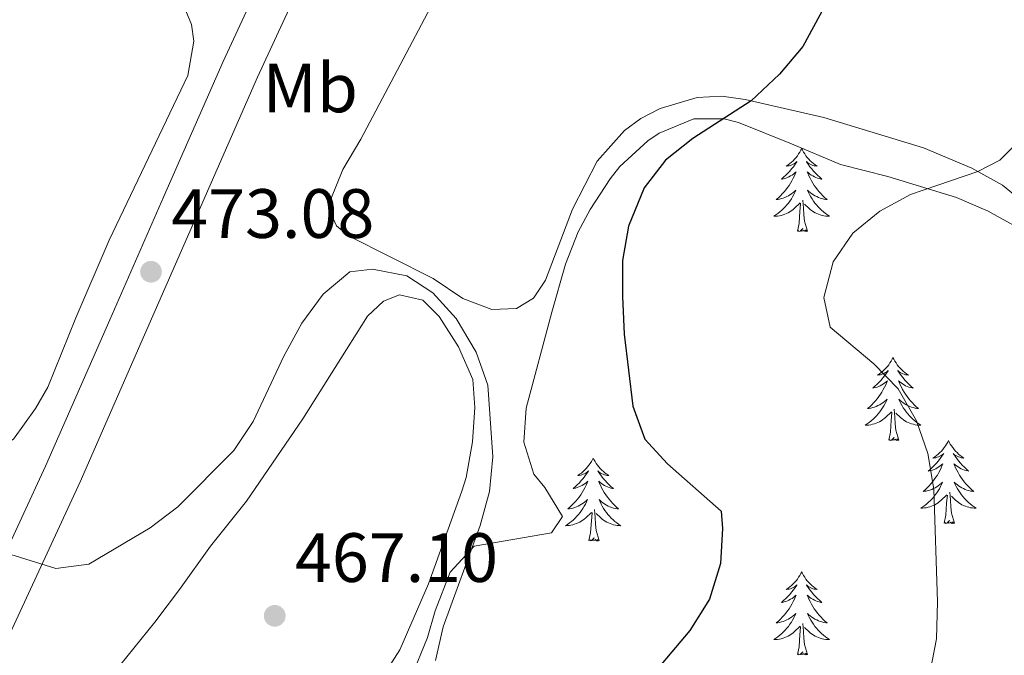
# Model space of a CAD drawing. Units: metres. Extents: x 572838 to 577324, y 703180 to 706198.
# Drawn here: x 573793 to 573934, y 704953 to 705045 of the extents above; entities that cross this region are included whole.
import ezdxf
from ezdxf.enums import TextEntityAlignment as Align

# ---------------------------------------------------------------- set-up
doc = ezdxf.new("R2010")
doc.units = ezdxf.units.M
doc.header["$MEASUREMENT"] = 0
doc.linetypes.add('DGN Style 3', pattern=[78.2677, 55.9055, -22.3622])
for name, color, linetype, lineweight in [('Carátula', 7, 'Continuous', 0), ('Elementos auxiliares', 7, 'Continuous', 0), ('Entidades rústicas y varios', 7, 'Continuous', 0), ('Relieve y altimetría', 7, 'Continuous', 0), ('Textos de rotulación', 7, 'Continuous', 0), ('Viales y ferrocarril', 7, 'Continuous', 0)]:
    doc.layers.add(name, color=color, linetype=linetype, lineweight=lineweight)
doc.styles.add('Style-arial', font='arial.shx', dxfattribs={"bigfont": 'arialbig.shx'})
doc.styles.add('Style-Arial Narrow', font='txt')

# ---------------------------------------------------------------- blocks, each defined once
blk = doc.blocks.new('5PATER')
at = {"layer": 'Relieve y altimetría', "linetype": 'Continuous', "lineweight": 0}
h = blk.add_hatch(color=250, dxfattribs=at)
edge = h.paths.add_edge_path()
edge.add_ellipse((0, 0), major_axis=(-1.1, -1.11), ratio=0.999422, start_angle=0, end_angle=360)

msp = doc.modelspace()

# ---------------------------------------------------------------- linework, layer by layer
at = {"layer": 'Carátula', "color": 7, "linetype": 'Continuous', "lineweight": 0}
msp.add_3dface([(572869.749, 703180.212), (577324.483, 703228.457), (577292.32, 706198.295), (572837.586, 706150.05)], dxfattribs=at)
msp.add_3dface([(572869.749, 703180.212), (577324.483, 703228.457), (577292.32, 706198.295), (572837.586, 706150.05)], dxfattribs=at)
at = {"layer": 'Elementos auxiliares', "color": 250, "linetype": 'Continuous', "lineweight": 0}
msp.add_3dface([(573738, 703583.71), (573713.55, 705896.92), (577137.21, 705934.02), (577162.76, 703620.8)], dxfattribs=at)
at = {"layer": 'Entidades rústicas y varios', "color": 92, "linetype": 'Continuous', "lineweight": 0, "flags": 128}
for points in [[(573904.753, 705026.086), (573904.642, 705025.867), (573904.487, 705025.592), (573904.319, 705025.326), (573904.137, 705025.069), (573903.943, 705024.821), (573903.736, 705024.583), (573903.517, 705024.357), (573903.287, 705024.141), (573903.047, 705023.938), (573902.796, 705023.747), (573902.536, 705023.569), (573902.735, 705023.592), (573902.938, 705023.63), (573903.137, 705023.685), (573903.332, 705023.754), (573903.521, 705023.839), (573903.702, 705023.938), (573903.876, 705024.05), (573904.081, 705024.241), (573904.04, 705024.176), (573903.81, 705023.831), (573903.567, 705023.495), (573903.311, 705023.169), (573903.043, 705022.853), (573902.763, 705022.548), (573902.471, 705022.254), (573902.168, 705021.971), (573901.855, 705021.7), (573901.979, 705021.723), (573902.225, 705021.781), (573902.467, 705021.854), (573902.703, 705021.942), (573902.934, 705022.045), (573903.157, 705022.163), (573903.373, 705022.294), (573903.58, 705022.439), (573903.777, 705022.596), (573903.964, 705022.766), (573903.876, 705022.544), (573903.72, 705022.183), (573903.549, 705021.829), (573903.364, 705021.482), (573903.164, 705021.142), (573902.952, 705020.811), (573902.725, 705020.489), (573902.486, 705020.177), (573902.235, 705019.874), (573901.971, 705019.582), (573901.696, 705019.301), (573901.409, 705019.031), (573901.112, 705018.773), (573901.308, 705018.798), (573901.575, 705018.845), (573901.838, 705018.908), (573902.097, 705018.987), (573902.352, 705019.081), (573902.6, 705019.189), (573902.841, 705019.312), (573903.075, 705019.45), (573903.3, 705019.6), (573903.516, 705019.764), (573903.722, 705019.94), (573903.917, 705020.128), (573903.776, 705019.801), (573903.621, 705019.48), (573903.452, 705019.166), (573903.269, 705018.861), (573903.072, 705018.564), (573902.862, 705018.276), (573902.639, 705017.998), (573902.404, 705017.73), (573902.158, 705017.472), (573901.9, 705017.227), (573901.631, 705016.993), (573901.352, 705016.771), (573901.063, 705016.562), (573900.773, 705016.371), (573901.038, 705016.38), (573901.301, 705016.405), (573901.563, 705016.446), (573901.822, 705016.503), (573902.077, 705016.575), (573902.327, 705016.662), (573902.571, 705016.765), (573902.809, 705016.881), (573903.039, 705017.012), (573903.261, 705017.157), (573903.474, 705017.315), (573903.677, 705017.485), (573904.525, 705018.284)], [(573904.753, 705026.086), (573904.864, 705025.867), (573905.019, 705025.592), (573905.187, 705025.326), (573905.369, 705025.069), (573905.563, 705024.821), (573905.77, 705024.583), (573905.989, 705024.357), (573906.219, 705024.141), (573906.459, 705023.938), (573906.71, 705023.747), (573906.97, 705023.569), (573906.771, 705023.592), (573906.568, 705023.63), (573906.369, 705023.685), (573906.174, 705023.754), (573905.985, 705023.839), (573905.804, 705023.938), (573905.63, 705024.05), (573905.425, 705024.241), (573905.466, 705024.176), (573905.696, 705023.831), (573905.939, 705023.495), (573906.195, 705023.169), (573906.463, 705022.853), (573906.743, 705022.548), (573907.035, 705022.254), (573907.338, 705021.971), (573907.651, 705021.7), (573907.527, 705021.723), (573907.281, 705021.781), (573907.039, 705021.854), (573906.803, 705021.942), (573906.572, 705022.045), (573906.349, 705022.163), (573906.133, 705022.294), (573905.926, 705022.439), (573905.729, 705022.596), (573905.542, 705022.766), (573905.63, 705022.544), (573905.786, 705022.183), (573905.957, 705021.829), (573906.142, 705021.482), (573906.342, 705021.142), (573906.554, 705020.811), (573906.781, 705020.489), (573907.02, 705020.177), (573907.271, 705019.874), (573907.535, 705019.582), (573907.81, 705019.301), (573908.097, 705019.031), (573908.394, 705018.773), (573908.198, 705018.798), (573907.931, 705018.845), (573907.668, 705018.908), (573907.409, 705018.987), (573907.154, 705019.081), (573906.906, 705019.189), (573906.665, 705019.312), (573906.431, 705019.45), (573906.206, 705019.6), (573905.99, 705019.764), (573905.784, 705019.94), (573905.589, 705020.128), (573905.73, 705019.801), (573905.885, 705019.48), (573906.054, 705019.166), (573906.237, 705018.861), (573906.434, 705018.564), (573906.644, 705018.276), (573906.867, 705017.998), (573907.102, 705017.73), (573907.348, 705017.472), (573907.606, 705017.227), (573907.875, 705016.993), (573908.154, 705016.771), (573908.443, 705016.562), (573908.733, 705016.371), (573908.468, 705016.38), (573908.205, 705016.405), (573907.943, 705016.446), (573907.684, 705016.503), (573907.429, 705016.575), (573907.179, 705016.662), (573906.935, 705016.765), (573906.697, 705016.881), (573906.467, 705017.012), (573906.245, 705017.157), (573906.032, 705017.315), (573905.829, 705017.485), (573905.171, 705018.105)], [(573904.134, 705014.235), (573904.379, 705015.353), (573904.492, 705017.095), (573904.54, 705017.528), (573904.603, 705018.251)], [(573905.604, 705014.235), (573905.175, 705015.675), (573905.084, 705016.579), (573905.038, 705017.528), (573904.936, 705018.692)], [(573905.604, 705014.235), (573905.43, 705014.167), (573905.411, 705014.406), (573905.221, 705014.184), (573905.1, 705014.387), (573904.979, 705014.279), (573904.709, 705014.225), (573904.905, 705014.618), (573904.52, 705014.238), (573904.332, 705014.184), (573904.291, 705014.346), (573904.134, 705014.235)], [(573917.861, 704996.075), (573917.75, 704995.856), (573917.595, 704995.581), (573917.427, 704995.315), (573917.245, 704995.058), (573917.051, 704994.81), (573916.844, 704994.572), (573916.625, 704994.346), (573916.395, 704994.13), (573916.155, 704993.927), (573915.904, 704993.736), (573915.644, 704993.558), (573915.843, 704993.581), (573916.046, 704993.619), (573916.245, 704993.674), (573916.44, 704993.743), (573916.629, 704993.828), (573916.81, 704993.927), (573916.984, 704994.039), (573917.189, 704994.23), (573917.148, 704994.165), (573916.918, 704993.82), (573916.675, 704993.484), (573916.419, 704993.158), (573916.151, 704992.842), (573915.871, 704992.537), (573915.579, 704992.243), (573915.276, 704991.96), (573914.963, 704991.689), (573915.087, 704991.712), (573915.333, 704991.77), (573915.575, 704991.843), (573915.811, 704991.931), (573916.042, 704992.034), (573916.265, 704992.152), (573916.481, 704992.283), (573916.688, 704992.428), (573916.885, 704992.585), (573917.072, 704992.755), (573916.984, 704992.533), (573916.828, 704992.172), (573916.657, 704991.818), (573916.472, 704991.471), (573916.272, 704991.131), (573916.06, 704990.8), (573915.833, 704990.478), (573915.594, 704990.166), (573915.343, 704989.863), (573915.079, 704989.571), (573914.804, 704989.29), (573914.517, 704989.02), (573914.22, 704988.762), (573914.416, 704988.787), (573914.683, 704988.834), (573914.946, 704988.897), (573915.205, 704988.976), (573915.46, 704989.07), (573915.708, 704989.178), (573915.949, 704989.301), (573916.183, 704989.439), (573916.408, 704989.589), (573916.624, 704989.753), (573916.83, 704989.929), (573917.025, 704990.117), (573916.884, 704989.79), (573916.729, 704989.469), (573916.56, 704989.155), (573916.377, 704988.85), (573916.18, 704988.553), (573915.97, 704988.265), (573915.747, 704987.987), (573915.512, 704987.719), (573915.266, 704987.461), (573915.008, 704987.216), (573914.739, 704986.982), (573914.46, 704986.76), (573914.171, 704986.551), (573913.881, 704986.36), (573914.146, 704986.369), (573914.409, 704986.394), (573914.671, 704986.435), (573914.93, 704986.492), (573915.185, 704986.564), (573915.435, 704986.651), (573915.679, 704986.754), (573915.917, 704986.87), (573916.147, 704987.001), (573916.369, 704987.146), (573916.582, 704987.304), (573916.785, 704987.474), (573917.633, 704988.273)], [(573917.861, 704996.075), (573917.972, 704995.856), (573918.127, 704995.581), (573918.295, 704995.315), (573918.477, 704995.058), (573918.671, 704994.81), (573918.878, 704994.572), (573919.097, 704994.346), (573919.327, 704994.13), (573919.567, 704993.927), (573919.818, 704993.736), (573920.078, 704993.558), (573919.879, 704993.581), (573919.676, 704993.619), (573919.477, 704993.674), (573919.282, 704993.743), (573919.093, 704993.828), (573918.912, 704993.927), (573918.738, 704994.039), (573918.533, 704994.23), (573918.574, 704994.165), (573918.804, 704993.82), (573919.047, 704993.484), (573919.303, 704993.158), (573919.571, 704992.842), (573919.851, 704992.537), (573920.143, 704992.243), (573920.446, 704991.96), (573920.759, 704991.689), (573920.635, 704991.712), (573920.389, 704991.77), (573920.147, 704991.843), (573919.911, 704991.931), (573919.68, 704992.034), (573919.457, 704992.152), (573919.241, 704992.283), (573919.034, 704992.428), (573918.837, 704992.585), (573918.65, 704992.755), (573918.738, 704992.533), (573918.894, 704992.172), (573919.065, 704991.818), (573919.25, 704991.471), (573919.45, 704991.131), (573919.662, 704990.8), (573919.889, 704990.478), (573920.128, 704990.166), (573920.379, 704989.863), (573920.643, 704989.571), (573920.918, 704989.29), (573921.205, 704989.02), (573921.502, 704988.762), (573921.306, 704988.787), (573921.039, 704988.834), (573920.776, 704988.897), (573920.517, 704988.976), (573920.262, 704989.07), (573920.014, 704989.178), (573919.773, 704989.301), (573919.539, 704989.439), (573919.314, 704989.589), (573919.098, 704989.753), (573918.892, 704989.929), (573918.697, 704990.117), (573918.838, 704989.79), (573918.993, 704989.469), (573919.162, 704989.155), (573919.345, 704988.85), (573919.542, 704988.553), (573919.752, 704988.265), (573919.975, 704987.987), (573920.21, 704987.719), (573920.456, 704987.461), (573920.714, 704987.216), (573920.983, 704986.982), (573921.262, 704986.76), (573921.551, 704986.551), (573921.841, 704986.36), (573921.576, 704986.369), (573921.313, 704986.394), (573921.051, 704986.435), (573920.792, 704986.492), (573920.537, 704986.564), (573920.287, 704986.651), (573920.043, 704986.754), (573919.805, 704986.87), (573919.575, 704987.001), (573919.353, 704987.146), (573919.14, 704987.304), (573918.937, 704987.474), (573918.279, 704988.094)], [(573917.242, 704984.224), (573917.487, 704985.342), (573917.6, 704987.084), (573917.648, 704987.517), (573917.711, 704988.24)], [(573918.712, 704984.224), (573918.283, 704985.664), (573918.192, 704986.568), (573918.146, 704987.517), (573918.044, 704988.681)], [(573918.712, 704984.224), (573918.538, 704984.156), (573918.519, 704984.395), (573918.329, 704984.173), (573918.208, 704984.376), (573918.087, 704984.268), (573917.817, 704984.214), (573918.013, 704984.607), (573917.628, 704984.227), (573917.44, 704984.173), (573917.399, 704984.335), (573917.242, 704984.224)], [(573925.821, 704984.156), (573925.71, 704983.937), (573925.555, 704983.662), (573925.387, 704983.396), (573925.205, 704983.139), (573925.011, 704982.891), (573924.804, 704982.653), (573924.585, 704982.427), (573924.355, 704982.211), (573924.115, 704982.008), (573923.864, 704981.817), (573923.604, 704981.639), (573923.803, 704981.662), (573924.006, 704981.7), (573924.205, 704981.755), (573924.4, 704981.824), (573924.589, 704981.909), (573924.77, 704982.008), (573924.944, 704982.12), (573925.149, 704982.311), (573925.108, 704982.246), (573924.878, 704981.901), (573924.635, 704981.565), (573924.379, 704981.239), (573924.111, 704980.923), (573923.831, 704980.618), (573923.539, 704980.324), (573923.236, 704980.041), (573922.923, 704979.77), (573923.047, 704979.793), (573923.293, 704979.851), (573923.535, 704979.924), (573923.771, 704980.012), (573924.002, 704980.115), (573924.225, 704980.233), (573924.441, 704980.364), (573924.648, 704980.509), (573924.845, 704980.666), (573925.032, 704980.836), (573924.944, 704980.614), (573924.788, 704980.253), (573924.617, 704979.899), (573924.432, 704979.552), (573924.232, 704979.212), (573924.02, 704978.881), (573923.793, 704978.559), (573923.554, 704978.247), (573923.303, 704977.944), (573923.039, 704977.652), (573922.764, 704977.371), (573922.477, 704977.101), (573922.18, 704976.843), (573922.376, 704976.868), (573922.643, 704976.915), (573922.906, 704976.978), (573923.165, 704977.057), (573923.42, 704977.151), (573923.668, 704977.259), (573923.909, 704977.382), (573924.143, 704977.52), (573924.368, 704977.67), (573924.584, 704977.834), (573924.79, 704978.01), (573924.985, 704978.198), (573924.844, 704977.871), (573924.689, 704977.55), (573924.52, 704977.236), (573924.337, 704976.931), (573924.14, 704976.634), (573923.93, 704976.346), (573923.707, 704976.068), (573923.472, 704975.8), (573923.226, 704975.542), (573922.968, 704975.297), (573922.699, 704975.063), (573922.42, 704974.841), (573922.131, 704974.632), (573921.841, 704974.441), (573922.106, 704974.45), (573922.369, 704974.475), (573922.631, 704974.516), (573922.89, 704974.573), (573923.145, 704974.645), (573923.395, 704974.732), (573923.639, 704974.835), (573923.877, 704974.951), (573924.107, 704975.082), (573924.329, 704975.227), (573924.542, 704975.385), (573924.745, 704975.555), (573925.593, 704976.354)], [(573925.821, 704984.156), (573925.932, 704983.937), (573926.087, 704983.662), (573926.255, 704983.396), (573926.437, 704983.139), (573926.631, 704982.891), (573926.838, 704982.653), (573927.057, 704982.427), (573927.287, 704982.211), (573927.527, 704982.008), (573927.778, 704981.817), (573928.038, 704981.639), (573927.839, 704981.662), (573927.636, 704981.7), (573927.437, 704981.755), (573927.242, 704981.824), (573927.053, 704981.909), (573926.872, 704982.008), (573926.698, 704982.12), (573926.493, 704982.311), (573926.534, 704982.246), (573926.764, 704981.901), (573927.007, 704981.565), (573927.263, 704981.239), (573927.531, 704980.923), (573927.811, 704980.618), (573928.103, 704980.324), (573928.406, 704980.041), (573928.719, 704979.77), (573928.595, 704979.793), (573928.349, 704979.851), (573928.107, 704979.924), (573927.871, 704980.012), (573927.64, 704980.115), (573927.417, 704980.233), (573927.201, 704980.364), (573926.994, 704980.509), (573926.797, 704980.666), (573926.61, 704980.836), (573926.698, 704980.614), (573926.854, 704980.253), (573927.025, 704979.899), (573927.21, 704979.552), (573927.41, 704979.212), (573927.622, 704978.881), (573927.849, 704978.559), (573928.088, 704978.247), (573928.339, 704977.944), (573928.603, 704977.652), (573928.878, 704977.371), (573929.165, 704977.101), (573929.462, 704976.843), (573929.266, 704976.868), (573928.999, 704976.915), (573928.736, 704976.978), (573928.477, 704977.057), (573928.222, 704977.151), (573927.974, 704977.259), (573927.733, 704977.382), (573927.499, 704977.52), (573927.274, 704977.67), (573927.058, 704977.834), (573926.852, 704978.01), (573926.657, 704978.198), (573926.798, 704977.871), (573926.953, 704977.55), (573927.122, 704977.236), (573927.305, 704976.931), (573927.502, 704976.634), (573927.712, 704976.346), (573927.935, 704976.068), (573928.17, 704975.8), (573928.416, 704975.542), (573928.674, 704975.297), (573928.943, 704975.063), (573929.222, 704974.841), (573929.511, 704974.632), (573929.801, 704974.441), (573929.536, 704974.45), (573929.273, 704974.475), (573929.011, 704974.516), (573928.752, 704974.573), (573928.497, 704974.645), (573928.247, 704974.732), (573928.003, 704974.835), (573927.765, 704974.951), (573927.535, 704975.082), (573927.313, 704975.227), (573927.1, 704975.385), (573926.897, 704975.555), (573926.239, 704976.175)], [(573874.831, 704981.648), (573874.72, 704981.429), (573874.565, 704981.154), (573874.397, 704980.888), (573874.215, 704980.631), (573874.021, 704980.383), (573873.814, 704980.145), (573873.595, 704979.919), (573873.365, 704979.703), (573873.125, 704979.5), (573872.874, 704979.309), (573872.614, 704979.131), (573872.813, 704979.154), (573873.016, 704979.192), (573873.215, 704979.247), (573873.41, 704979.316), (573873.599, 704979.401), (573873.78, 704979.5), (573873.954, 704979.612), (573874.159, 704979.803), (573874.118, 704979.738), (573873.888, 704979.393), (573873.645, 704979.057), (573873.389, 704978.731), (573873.121, 704978.415), (573872.841, 704978.11), (573872.549, 704977.816), (573872.246, 704977.533), (573871.933, 704977.262), (573872.057, 704977.285), (573872.303, 704977.343), (573872.545, 704977.416), (573872.781, 704977.504), (573873.012, 704977.607), (573873.235, 704977.725), (573873.451, 704977.856), (573873.658, 704978.001), (573873.855, 704978.158), (573874.042, 704978.328), (573873.954, 704978.106), (573873.798, 704977.745), (573873.627, 704977.391), (573873.442, 704977.044), (573873.242, 704976.704), (573873.03, 704976.373), (573872.803, 704976.051), (573872.564, 704975.739), (573872.313, 704975.436), (573872.049, 704975.144), (573871.774, 704974.863), (573871.487, 704974.593), (573871.19, 704974.335), (573871.386, 704974.36), (573871.653, 704974.407), (573871.916, 704974.47), (573872.175, 704974.549), (573872.43, 704974.643), (573872.678, 704974.751), (573872.919, 704974.874), (573873.153, 704975.012), (573873.378, 704975.162), (573873.594, 704975.326), (573873.8, 704975.502), (573873.995, 704975.69), (573873.854, 704975.363), (573873.699, 704975.042), (573873.53, 704974.728), (573873.347, 704974.423), (573873.15, 704974.126), (573872.94, 704973.838), (573872.717, 704973.56), (573872.482, 704973.292), (573872.236, 704973.034), (573871.978, 704972.789), (573871.709, 704972.555), (573871.43, 704972.333), (573871.141, 704972.124), (573870.851, 704971.933), (573871.116, 704971.942), (573871.379, 704971.967), (573871.641, 704972.008), (573871.9, 704972.065), (573872.155, 704972.137), (573872.405, 704972.224), (573872.649, 704972.327), (573872.887, 704972.443), (573873.117, 704972.574), (573873.339, 704972.719), (573873.552, 704972.877), (573873.755, 704973.047), (573874.603, 704973.846)], [(573874.831, 704981.648), (573874.942, 704981.429), (573875.097, 704981.154), (573875.265, 704980.888), (573875.447, 704980.631), (573875.641, 704980.383), (573875.848, 704980.145), (573876.067, 704979.919), (573876.297, 704979.703), (573876.537, 704979.5), (573876.788, 704979.309), (573877.048, 704979.131), (573876.849, 704979.154), (573876.646, 704979.192), (573876.447, 704979.247), (573876.252, 704979.316), (573876.063, 704979.401), (573875.882, 704979.5), (573875.708, 704979.612), (573875.503, 704979.803), (573875.544, 704979.738), (573875.774, 704979.393), (573876.017, 704979.057), (573876.273, 704978.731), (573876.541, 704978.415), (573876.821, 704978.11), (573877.113, 704977.816), (573877.416, 704977.533), (573877.729, 704977.262), (573877.605, 704977.285), (573877.359, 704977.343), (573877.117, 704977.416), (573876.881, 704977.504), (573876.65, 704977.607), (573876.427, 704977.725), (573876.211, 704977.856), (573876.004, 704978.001), (573875.807, 704978.158), (573875.62, 704978.328), (573875.708, 704978.106), (573875.864, 704977.745), (573876.035, 704977.391), (573876.22, 704977.044), (573876.42, 704976.704), (573876.632, 704976.373), (573876.859, 704976.051), (573877.098, 704975.739), (573877.349, 704975.436), (573877.613, 704975.144), (573877.888, 704974.863), (573878.175, 704974.593), (573878.472, 704974.335), (573878.276, 704974.36), (573878.009, 704974.407), (573877.746, 704974.47), (573877.487, 704974.549), (573877.232, 704974.643), (573876.984, 704974.751), (573876.743, 704974.874), (573876.509, 704975.012), (573876.284, 704975.162), (573876.068, 704975.326), (573875.862, 704975.502), (573875.667, 704975.69), (573875.808, 704975.363), (573875.963, 704975.042), (573876.132, 704974.728), (573876.315, 704974.423), (573876.512, 704974.126), (573876.722, 704973.838), (573876.945, 704973.56), (573877.18, 704973.292), (573877.426, 704973.034), (573877.684, 704972.789), (573877.953, 704972.555), (573878.232, 704972.333), (573878.521, 704972.124), (573878.811, 704971.933), (573878.546, 704971.942), (573878.283, 704971.967), (573878.021, 704972.008), (573877.762, 704972.065), (573877.507, 704972.137), (573877.257, 704972.224), (573877.013, 704972.327), (573876.775, 704972.443), (573876.545, 704972.574), (573876.323, 704972.719), (573876.11, 704972.877), (573875.907, 704973.047), (573875.249, 704973.667)], [(573926.672, 704972.305), (573926.243, 704973.745), (573926.152, 704974.649), (573926.106, 704975.598), (573926.004, 704976.762)], [(573925.202, 704972.305), (573925.447, 704973.423), (573925.56, 704975.165), (573925.608, 704975.598), (573925.671, 704976.321)], [(573874.212, 704969.797), (573874.457, 704970.915), (573874.57, 704972.657), (573874.618, 704973.09), (573874.681, 704973.813)], [(573875.682, 704969.797), (573875.253, 704971.237), (573875.162, 704972.141), (573875.116, 704973.09), (573875.014, 704974.254)], [(573926.672, 704972.305), (573926.498, 704972.237), (573926.479, 704972.476), (573926.289, 704972.254), (573926.168, 704972.457), (573926.047, 704972.349), (573925.777, 704972.295), (573925.973, 704972.688), (573925.588, 704972.308), (573925.4, 704972.254), (573925.359, 704972.416), (573925.202, 704972.305)], [(573875.682, 704969.797), (573875.508, 704969.729), (573875.489, 704969.968), (573875.299, 704969.746), (573875.178, 704969.949), (573875.057, 704969.841), (573874.787, 704969.787), (573874.983, 704970.18), (573874.598, 704969.8), (573874.41, 704969.746), (573874.369, 704969.908), (573874.212, 704969.797)], [(573904.753, 704965.288), (573904.642, 704965.069), (573904.487, 704964.794), (573904.319, 704964.528), (573904.137, 704964.271), (573903.943, 704964.023), (573903.736, 704963.785), (573903.517, 704963.559), (573903.287, 704963.343), (573903.047, 704963.14), (573902.796, 704962.949), (573902.536, 704962.771), (573902.735, 704962.794), (573902.938, 704962.832), (573903.137, 704962.887), (573903.332, 704962.956), (573903.521, 704963.041), (573903.702, 704963.14), (573903.876, 704963.252), (573904.081, 704963.443), (573904.04, 704963.378), (573903.81, 704963.033), (573903.567, 704962.697), (573903.311, 704962.371), (573903.043, 704962.055), (573902.763, 704961.75), (573902.471, 704961.456), (573902.168, 704961.173), (573901.855, 704960.902), (573901.979, 704960.925), (573902.225, 704960.983), (573902.467, 704961.056), (573902.703, 704961.144), (573902.934, 704961.247), (573903.157, 704961.365), (573903.373, 704961.496), (573903.58, 704961.641), (573903.777, 704961.798), (573903.964, 704961.968), (573903.876, 704961.746), (573903.72, 704961.385), (573903.549, 704961.031), (573903.364, 704960.684), (573903.164, 704960.344), (573902.952, 704960.013), (573902.725, 704959.691), (573902.486, 704959.379), (573902.235, 704959.076), (573901.971, 704958.784), (573901.696, 704958.503), (573901.409, 704958.233), (573901.112, 704957.975), (573901.308, 704958), (573901.575, 704958.047), (573901.838, 704958.11), (573902.097, 704958.189), (573902.352, 704958.283), (573902.6, 704958.391), (573902.841, 704958.514), (573903.075, 704958.652), (573903.3, 704958.802), (573903.516, 704958.966), (573903.722, 704959.142), (573903.917, 704959.33), (573903.776, 704959.003), (573903.621, 704958.682), (573903.452, 704958.368), (573903.269, 704958.063), (573903.072, 704957.766), (573902.862, 704957.478), (573902.639, 704957.2), (573902.404, 704956.932), (573902.158, 704956.674), (573901.9, 704956.429), (573901.631, 704956.195), (573901.352, 704955.973), (573901.063, 704955.764), (573900.773, 704955.573), (573901.038, 704955.582), (573901.301, 704955.607), (573901.563, 704955.648), (573901.822, 704955.705), (573902.077, 704955.777), (573902.327, 704955.864), (573902.571, 704955.967), (573902.809, 704956.083), (573903.039, 704956.214), (573903.261, 704956.359), (573903.474, 704956.517), (573903.677, 704956.687), (573904.525, 704957.486)], [(573904.753, 704965.288), (573904.864, 704965.069), (573905.019, 704964.794), (573905.187, 704964.528), (573905.369, 704964.271), (573905.563, 704964.023), (573905.77, 704963.785), (573905.989, 704963.559), (573906.219, 704963.343), (573906.459, 704963.14), (573906.71, 704962.949), (573906.97, 704962.771), (573906.771, 704962.794), (573906.568, 704962.832), (573906.369, 704962.887), (573906.174, 704962.956), (573905.985, 704963.041), (573905.804, 704963.14), (573905.63, 704963.252), (573905.425, 704963.443), (573905.466, 704963.378), (573905.696, 704963.033), (573905.939, 704962.697), (573906.195, 704962.371), (573906.463, 704962.055), (573906.743, 704961.75), (573907.035, 704961.456), (573907.338, 704961.173), (573907.651, 704960.902), (573907.527, 704960.925), (573907.281, 704960.983), (573907.039, 704961.056), (573906.803, 704961.144), (573906.572, 704961.247), (573906.349, 704961.365), (573906.133, 704961.496), (573905.926, 704961.641), (573905.729, 704961.798), (573905.542, 704961.968), (573905.63, 704961.746), (573905.786, 704961.385), (573905.957, 704961.031), (573906.142, 704960.684), (573906.342, 704960.344), (573906.554, 704960.013), (573906.781, 704959.691), (573907.02, 704959.379), (573907.271, 704959.076), (573907.535, 704958.784), (573907.81, 704958.503), (573908.097, 704958.233), (573908.394, 704957.975), (573908.198, 704958), (573907.931, 704958.047), (573907.668, 704958.11), (573907.409, 704958.189), (573907.154, 704958.283), (573906.906, 704958.391), (573906.665, 704958.514), (573906.431, 704958.652), (573906.206, 704958.802), (573905.99, 704958.966), (573905.784, 704959.142), (573905.589, 704959.33), (573905.73, 704959.003), (573905.885, 704958.682), (573906.054, 704958.368), (573906.237, 704958.063), (573906.434, 704957.766), (573906.644, 704957.478), (573906.867, 704957.2), (573907.102, 704956.932), (573907.348, 704956.674), (573907.606, 704956.429), (573907.875, 704956.195), (573908.154, 704955.973), (573908.443, 704955.764), (573908.733, 704955.573), (573908.468, 704955.582), (573908.205, 704955.607), (573907.943, 704955.648), (573907.684, 704955.705), (573907.429, 704955.777), (573907.179, 704955.864), (573906.935, 704955.967), (573906.697, 704956.083), (573906.467, 704956.214), (573906.245, 704956.359), (573906.032, 704956.517), (573905.829, 704956.687), (573905.171, 704957.307)], [(573904.134, 704953.437), (573904.379, 704954.555), (573904.492, 704956.297), (573904.54, 704956.73), (573904.603, 704957.453)], [(573905.604, 704953.437), (573905.175, 704954.877), (573905.084, 704955.781), (573905.038, 704956.73), (573904.936, 704957.894)], [(573905.604, 704953.437), (573905.43, 704953.369), (573905.411, 704953.608), (573905.221, 704953.386), (573905.1, 704953.589), (573904.979, 704953.481), (573904.709, 704953.427), (573904.905, 704953.82), (573904.52, 704953.44), (573904.332, 704953.386), (573904.291, 704953.548), (573904.134, 704953.437)]]:
    msp.add_lwpolyline(points, dxfattribs=at)
at = {"layer": 'Entidades rústicas y varios', "color": 92, "linetype": 'Continuous', "lineweight": 0}
for points in [[(573936.219, 705018.687, 481.217), (573933.596, 705020.837, 480.632), (573929.188, 705023.275, 479.851), (573922.243, 705026.209, 478.64), (573907.936, 705030.57, 476.727), (573896.622, 705033.13, 474.853), (573893.304, 705033.615, 474.657), (573889.745, 705033.44, 474.345), (573884.456, 705031.836, 473.252), (573881.664, 705030.422, 472.744), (573879.314, 705028.671, 472.627), (573875.376, 705024.305, 471.924), (573871.849, 705017.382, 471.377), (573867.961, 705007.206, 471.182), (573866.248, 705004.589, 470.987), (573863.832, 705003.118, 470.753), (573860.272, 705002.974, 470.674), (573856.095, 705004.541, 470.713), (573851.837, 705007.418, 470.87), (573839.692, 705013.559, 470.909), (573837.985, 705015.004, 470.948), (573837.212, 705016.68, 471.026), (573837.182, 705018.835, 471.065), (573838.872, 705023.076, 471.143), (573841.467, 705027.424, 471.533), (573859.334, 705061.227, 472.158)], [(573815.186, 705047.742, 474.844), (573816.368, 705045.884, 474.805), (573817.177, 705043.896, 474.688), (573817.491, 705041.526, 474.532), (573816.654, 705036.578, 474.258), (573805.362, 705012.958, 473.517), (573800.582, 705001.801, 472.54), (573796.535, 704991.809, 471.994), (573794.765, 704988.786, 471.72), (573791.609, 704984.368, 471.291), (573788.417, 704982.48, 471.096), (573786.952, 704982.272, 471.135)], [(573804.879, 704949.372, 467.082), (573811.881, 704958.092, 467.16), (573815.44, 704962.766, 467.551), (573819.914, 704969.014, 467.551), (573825.072, 704975.459, 468.019), (573833.155, 704987.256, 468.175), (573842.447, 705002.007, 468.722), (573844.728, 705004.163, 468.878), (573847.028, 705005.07, 468.956), (573850.35, 705004.304, 468.956), (573852.694, 705001.963, 468.956), (573855.504, 704997.628, 468.878), (573857.57, 704992.908, 468.8), (573857.813, 704988.913, 468.8), (573857.507, 704983.972, 468.566), (573856.579, 704978.836, 468.41), (573855.981, 704976.89, 468.488), (573851.168, 704963.577, 468.175), (573847.052, 704954.084, 467.863), (573841.305, 704945.069, 467.707)]]:
    msp.add_polyline3d(points, dxfattribs=at)
at = {"layer": 'Entidades rústicas y varios', "color": 92, "linetype": 'Continuous', "lineweight": 0, "ltscale": 0.5}
msp.add_polyline3d([(573848.708, 704950.149, 471.393), (573851.058, 704955.859, 471.69), (573852.129, 704959.685, 471.69), (573854.3, 704965.276, 472.08), (573857.747, 704969.011, 472.158), (573868.859, 704970.92, 473.552), (573870.435, 704973.249, 473.486), (573867.877, 704977.4, 473.486), (573866.288, 704979.315, 473.564), (573864.85, 704983.918, 473.642), (573865.211, 704988.832, 474.499), (573868.9, 705002.595, 474.892), (573870.866, 705009.495, 475.438), (573872.683, 705014.147, 475.576), (573874.38, 705017.355, 475.673), (573877.255, 705021.769, 476.532), (573878.668, 705023.538, 476.844), (573882.678, 705027.218, 477.469), (573884.287, 705028.303, 477.547), (573889.257, 705030.372, 477.703), (573893.631, 705030.37, 478.562), (573895.7, 705029.837, 478.875), (573903.303, 705026.756, 479.499), (573910.343, 705023.793, 480.905), (573917.115, 705022.075, 481.296), (573926.959, 705019.045, 482.779), (573931.545, 705017.083, 483.396), (573935.911, 705014.649, 483.994)], dxfattribs=at)
at = {"layer": 'Relieve y altimetría', "color": 30, "linetype": 'Continuous', "lineweight": 30, "elevation": 475, "flags": 128}
msp.add_lwpolyline([(573908.89, 705048.114), (573904.912, 705040.777), (573901.551, 705036.764), (573897.509, 705032.929), (573889.149, 705027.564), (573885.194, 705024.447), (573882.163, 705020.476), (573879.891, 705014.938), (573879.029, 705010.011), (573879.021, 705004.864), (573879.295, 704999.434), (573880.502, 704989.079), (573882.255, 704984.354), (573885.49, 704980.838), (573893.208, 704974.01), (573893.368, 704971.513), (573893.084, 704966.522), (573891.511, 704961.365), (573888.699, 704956.889), (573881.999, 704948.923)], dxfattribs=at)
at = {"layer": 'Relieve y altimetría', "color": 30, "linetype": 'Continuous', "lineweight": 0, "flags": 128}
for points, elevation in [([(573936.791, 705028.008), (573933.19, 705024.447), (573930.029, 705022.81), (573920.39, 705019.489), (573915.987, 705017.115), (573912.095, 705013.937), (573909.27, 705009.819), (573907.913, 705004.693), (573908.847, 705000.458), (573915.107, 704995.172), (573918.584, 704991.583), (573921.219, 704987.009), (573922.866, 704982.289), (573923.722, 704977.16), (573924.269, 704960.996), (573924.093, 704955.683), (573923.151, 704950.772)], 480), ([(573790.462, 704968.047), (573797.68, 704965.774), (573802.42, 704966.402), (573811.219, 704971.649), (573815.22, 704974.651), (573823.248, 704982.751), (573826.03, 704986.908), (573830.432, 704996.285), (573832.99, 705001.007), (573836.056, 705005.174), (573839.885, 705008.386), (573843.129, 705008.772), (573848.078, 705007.841), (573851.799, 705005.394), (573855.14, 705001.677), (573858.042, 704996.858), (573859.693, 704992.136), (573860.438, 704981.833), (573859.965, 704976.856), (573858.626, 704971.942), (573853.281, 704957.427), (573852.171, 704952.549)], 470)]:
    msp.add_lwpolyline(points, dxfattribs=dict(at, elevation=elevation))
at = {"layer": 'Viales y ferrocarril', "color": 250, "linetype": 'DGN Style 3', "lineweight": 0}
msp.add_polyline3d([(573724.615, 704850.016, 467.233), (573728.507, 704852.297, 467.41), (573734.206, 704856.761, 467.761), (573737.136, 704859.949, 467.877), (573739.783, 704863.357, 467.8), (573744.352, 704871.249, 467.488), (573752.991, 704888.965, 466.977), (573766.737, 704917.229, 467.025), (573775.151, 704935.025, 467.471), (573796.226, 704980.478, 470.952), (573805.429, 705001.509, 472.798), (573813.161, 705019.099, 473.4), (573821.709, 705038.587, 474.634), (573833.523, 705064.189, 475.571), (573853.298, 705107.408, 477.914), (573867.395, 705139.508, 479.046), (573875.968, 705157.529, 480.162), (573884.03, 705176.127, 480.803), (573890.494, 705189.682, 481.481), (573921.385, 705258.726, 485.059)], dxfattribs=at)
at = {"layer": 'Viales y ferrocarril', "color": 250, "linetype": 'Continuous', "lineweight": 0}
msp.add_polyline3d([(573724.681, 704843.799, 467.119), (573725.148, 704844.043, 467.138), (573731.564, 704847.803, 467.41), (573737.899, 704852.765, 467.761), (573741.281, 704856.445, 467.877), (573744.292, 704860.321, 467.8), (573749.142, 704868.699, 467.488), (573757.867, 704886.591, 466.977), (573771.627, 704914.884, 467.025), (573780.062, 704932.725, 467.471), (573801.171, 704978.25, 470.952), (573810.395, 704999.331, 472.798), (573818.126, 705016.919, 473.4), (573826.655, 705036.361, 474.634), (573838.451, 705061.925, 475.571), (573858.247, 705105.189, 477.914), (573872.327, 705137.252, 479.046), (573880.906, 705155.285, 480.162), (573888.967, 705173.881, 480.803), (573895.417, 705187.407, 481.481), (573926.304, 705256.442, 485.059)], dxfattribs=at)

# ---------------------------------------------------------------- block references
at = {"layer": 'Relieve y altimetría', "color": 250, "linetype": 'Continuous', "lineweight": 0}
for p in [(573811.354, 705008.399, 473.084), (573829.115, 704958.987, 467.105)]:
    msp.add_blockref('5PATER', p, dxfattribs=at)

# ---------------------------------------------------------------- texts
at = {"layer": 'Entidades rústicas y varios', "color": 92, "linetype": 'Continuous', "lineweight": 0, "style": 'Style-Arial Narrow'}
msp.add_text('Mb', height=7, dxfattribs=at).set_placement((573834.223, 705034.807, 472.649), align=Align.MIDDLE_CENTER)
at = {"layer": 'Textos de rotulación', "color": 250, "linetype": 'Continuous', "lineweight": 0, "style": 'Style-arial'}
for s, p in [('473.08', (573814.256, 705013.264, 473.084)), ('467.10', (573832.017, 704963.852, 467.105))]:
    msp.add_text(s, height=7, dxfattribs=at).set_placement(p)

doc.saveas('drawing.dxf')
